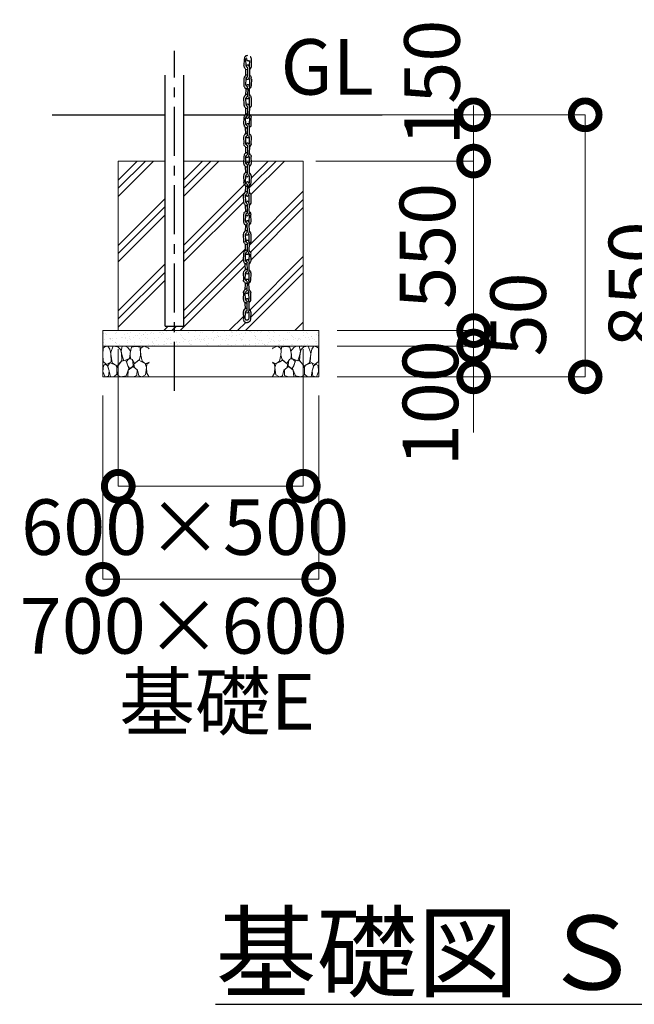
# Model space of a CAD drawing. Extents: x -29 to 68469, y -53473 to 17807.
# Drawn here: x 18772 to 20764, y -31732 to -28538 of the extents above; entities that cross this region are included whole.
import ezdxf

# ---------------------------------------------------------------- set-up
doc = ezdxf.new("R2010")
doc.units = 0
doc.header["$MEASUREMENT"] = 0
doc.header["$PDMODE"] = 1
doc.linetypes.add('CENTER', pattern=[50.8, 31.75, -6.35, 6.35, -6.35])
doc.layers.get('0').update_dxf_attribs({"linetype": 'CONTINUOUS'})
doc.layers.get('DefPoints').update_dxf_attribs({"linetype": 'CONTINUOUS'})
for name, color, linetype, lineweight in [('FRAM3', 1, 'CONTINUOUS', 50), ('ハッチング', 8, 'CONTINUOUS', 5), ('寸法線', 3, 'CONTINUOUS', 18), ('細線', 8, 'CONTINUOUS', 18)]:
    doc.layers.add(name, color=color, linetype=linetype, lineweight=lineweight)
for name, color, linetype in [('基準線', 6, 'CENTER'), ('外形線', 7, 'CONTINUOUS'), ('文字', 4, 'CONTINUOUS'), ('文字引出', 4, 'CONTINUOUS')]:
    doc.layers.add(name, color=color, linetype=linetype)
doc.styles.get("Standard").update_dxf_attribs({"font": 'TXT.SHX', "bigfont": 'bigfont.shx'})
doc.dimstyles.new('60ベース', dxfattribs={"dimscale": 60, "dimtxt": 3, "dimasz": 3, "dimexe": 0, "dimexo": 1, "dimgap": 1, "dimtad": 3, "dimdec": 1, "dimdsep": 46, "dimtxsty": 'STANDARD', "dimblk": 'DOTSMALL', "dimcen": 0, "dimclrd": 256, "dimclre": 256, "dimclrt": 7, "dimadec": 3, "dimazin": 2, "dimtfac": 1, "dimtdec": 1, "dimtix": 1, "dimtmove": 2, "dimatfit": 2, "dimldrblk": 'OPEN', "dimfxl": 1, "dimtolj": 1, "dimlwd": -1, "dimlwe": -1, "dimarcsym": 0})

# ---------------------------------------------------------------- blocks, each defined once
blk = doc.blocks.new('砕石')
at = {"layer": '細線'}
for points in [[(0.319, 1.999), (0.138, 1.947), (0.021, 1.865), (0.009, 1.45), (0.015, 1.007), (0.249, 0.793), (0.546, 0.986), (0.519, 1.486), (0.446, 1.789), (0.319, 1.999)], [(1.138, 1.765), (0.968, 1.947), (0.68, 1.993), (0.525, 1.608), (0.519, 1.468), (0.604, 0.904), (0.938, 0.698), (1.241, 1.056), (1.211, 1.547), (1.138, 1.765)], [(1.623, 1.911), (1.443, 1.987), (1.259, 1.984), (1.186, 1.668), (1.253, 1.359), (1.362, 1.043), (1.733, 1.189), (1.797, 1.673), (1.623, 1.911)], [(2.137, 1.976), (1.869, 1.923), (1.781, 1.527), (1.775, 1.48), (1.805, 1.177), (1.897, 1.128), (2.06, 0.874), (2.37, 1.128), (2.452, 1.411), (2.417, 1.923), (2.137, 1.976)], [(2.947, 1.894), (2.667, 1.993), (2.475, 1.853), (2.44, 1.69), (2.461, 1.401), (2.546, 1.013), (2.777, 0.843), (3, 0.946)], [(3, 1.829), (2.947, 1.894)], [(0.313, 0.724), (0.179, 0.817), (0.045, 0.747), (0.003, 0.34), (0.142, 0.006), (0.379, 0.055), (0.416, 0.388), (0.313, 0.724)], [(0.695, 0.831), (0.453, 0.916), (0.331, 0.722), (0.416, 0.37), (0.5, 0.006), (0.719, 0.012), (0.913, 0.182), (0.919, 0.661), (0.846, 0.752), (0.695, 0.831)], [(1.484, 1.08), (1.204, 1.012), (1.016, 0.758), (0.919, 0.534), (0.925, 0.14), (1.162, 0.006), (1.508, 0.067), (1.69, 0.54), (1.484, 1.08)], [(1.957, 0.995), (1.872, 1.147), (1.696, 1.165), (1.532, 0.995), (1.623, 0.722), (1.751, 0.522), (1.975, 0.716), (1.957, 0.995)], [(1.994, 0.643), (1.872, 0.607), (1.654, 0.431), (1.617, 0.031), (1.969, 0), (2.212, 0.079), (2.224, 0.467), (1.994, 0.643)], [(2.522, 0.977), (2.346, 1.092), (2.018, 0.825), (2.054, 0.607), (2.255, 0.443), (2.346, 0.067), (2.54, 0.006), (2.777, 0.122), (2.843, 0.601), (2.752, 0.868), (2.522, 0.977)], [(3, 0.942), (2.862, 0.825), (2.843, 0.613), (2.862, 0.243), (2.995, 0.018), (3, 0.018)]]:
    blk.add_lwpolyline(points, dxfattribs=at)
blk = doc.blocks.new('_DotSmall')
at = {"layer": 'FRAM3', "color": 0, "const_width": 0.5}
blk.add_lwpolyline([(-0.0625, 0, 1), (0.0625, 0, 1)], format="xyb", close=True, dxfattribs=at)
blk = doc.blocks.new('*D48')
at = {"layer": 'DefPoints', "color": 0}
for p in [(19671.8, -28996.5), (19741.2, -29546.5), (20243.5, -29546.5)]:
    blk.add_point(p, dxfattribs=at)
at = {"layer": '寸法線'}
for p, q in [((20243.5, -28996.5), (20243.5, -28816.5)), ((19731.8, -28996.5), (20243.5, -28996.5)), ((20243.5, -28996.5), (20243.5, -29546.5)), ((19801.2, -29546.5), (20243.5, -29546.5)), ((20243.5, -29546.5), (20243.5, -29726.5))]:
    blk.add_line(p, q, dxfattribs=at)
at = {"layer": '寸法線', "xscale": 180, "yscale": 180, "zscale": 180}
for p, rotation in [((20243.5, -28996.5), 270), ((20243.5, -29546.5), 90)]:
    blk.add_blockref('_DotSmall', p, dxfattribs=dict(at, rotation=rotation))
at = {"layer": '寸法線', "color": 7, "insert": (20093.5, -29271.5), "char_height": 180, "attachment_point": 5, "rotation": 90}
blk.add_mtext('\\A1;550', dxfattribs=at)
blk = doc.blocks.new('_OPEN')
at = {"color": 0, "linetype": 'ByBlock'}
for p, q in [((-1, 0.167), (0, 0)), ((0, 0), (-1, -0.167)), ((0, 0), (-1, 0))]:
    blk.add_line(p, q, dxfattribs=at)
blk = doc.blocks.new('*D49')
at = {"layer": 'DefPoints', "color": 0}
for p in [(19741.2, -29546.5), (19741.2, -29596.5), (20243.5, -29596.5)]:
    blk.add_point(p, dxfattribs=at)
at = {"layer": '寸法線'}
for p, q in [((20243.5, -29546.5), (20243.5, -29366.5)), ((19801.2, -29546.5), (20243.5, -29546.5)), ((20243.5, -29546.5), (20243.5, -29596.5)), ((19801.2, -29596.5), (20243.5, -29596.5)), ((20243.5, -29596.5), (20243.5, -29776.5))]:
    blk.add_line(p, q, dxfattribs=at)
at = {"layer": '寸法線', "xscale": 180, "yscale": 180, "zscale": 180}
for p, rotation in [((20243.5, -29546.5), 270), ((20243.5, -29596.5), 90)]:
    blk.add_blockref('_DotSmall', p, dxfattribs=dict(at, rotation=rotation))
at = {"layer": '寸法線', "color": 7, "insert": (20387.8, -29494), "char_height": 180, "attachment_point": 5, "rotation": 90}
blk.add_mtext('\\A1;50', dxfattribs=at)
blk = doc.blocks.new('*D50')
at = {"layer": 'DefPoints', "color": 0}
for p in [(19741.2, -29596.5), (19741.2, -29696.5), (20243.5, -29696.5)]:
    blk.add_point(p, dxfattribs=at)
at = {"layer": '寸法線'}
for p, q in [((20243.5, -29596.5), (20243.5, -29416.5)), ((19801.2, -29596.5), (20243.5, -29596.5)), ((20243.5, -29596.5), (20243.5, -29696.5)), ((19801.2, -29696.5), (20243.5, -29696.5)), ((20243.5, -29696.5), (20243.5, -29876.5))]:
    blk.add_line(p, q, dxfattribs=at)
at = {"layer": '寸法線', "xscale": 180, "yscale": 180, "zscale": 180}
for p, rotation in [((20243.5, -29596.5), 270), ((20243.5, -29696.5), 90)]:
    blk.add_blockref('_DotSmall', p, dxfattribs=dict(at, rotation=rotation))
at = {"layer": '寸法線', "color": 7, "insert": (20103.4, -29782), "char_height": 180, "attachment_point": 5, "rotation": 90}
blk.add_mtext('\\A1;100', dxfattribs=at)
blk = doc.blocks.new('*D51')
at = {"layer": 'DefPoints', "color": 0}
for p in [(19795.6, -28846.5), (19671.8, -28996.5), (20243.5, -28996.5)]:
    blk.add_point(p, dxfattribs=at)
at = {"layer": '寸法線'}
for p, q in [((19855.6, -28846.5), (20243.5, -28846.5)), ((20243.5, -28846.5), (20243.5, -28996.5)), ((19731.8, -28996.5), (20243.5, -28996.5))]:
    blk.add_line(p, q, dxfattribs=at)
at = {"layer": '寸法線', "xscale": 180, "yscale": 180, "zscale": 180}
for p, rotation in [((20243.5, -28846.5), 90), ((20243.5, -28996.5), 270)]:
    blk.add_blockref('_DotSmall', p, dxfattribs=dict(at, rotation=rotation))
at = {"layer": '寸法線', "color": 7, "insert": (20108.4, -28742.3), "char_height": 180, "attachment_point": 5, "rotation": 90}
blk.add_mtext('\\A1;150', dxfattribs=at)
blk = doc.blocks.new('*D52')
at = {"layer": 'DefPoints', "color": 0}
for p in [(19795.6, -28846.5), (19741.2, -29696.5), (20605.1, -29696.5)]:
    blk.add_point(p, dxfattribs=at)
at = {"layer": '寸法線'}
for p, q in [((19855.6, -28846.5), (20605.1, -28846.5)), ((20605.1, -28846.5), (20605.1, -29696.5)), ((19801.2, -29696.5), (20605.1, -29696.5))]:
    blk.add_line(p, q, dxfattribs=at)
at = {"layer": '寸法線', "xscale": 180, "yscale": 180, "zscale": 180}
for p, rotation in [((20605.1, -28846.5), 90), ((20605.1, -29696.5), 270)]:
    blk.add_blockref('_DotSmall', p, dxfattribs=dict(at, rotation=rotation))
at = {"layer": '寸法線', "color": 7, "insert": (20771.3, -29396.5), "char_height": 180, "attachment_point": 5, "rotation": 90}
blk.add_mtext('\\A1;850', dxfattribs=at)
blk = doc.blocks.new('*D55')
at = {"layer": 'DefPoints', "color": 0, "ltscale": 5}
for p in [(19091.2, -29546.5), (19691.2, -29546.5), (19691.2, -30051.3)]:
    blk.add_point(p, dxfattribs=at)
at = {"layer": '寸法線', "ltscale": 5}
for p, q in [((19091.2, -29606.5), (19091.2, -30051.3)), ((19691.2, -29606.5), (19691.2, -30051.3)), ((19091.2, -30051.3), (19691.2, -30051.3))]:
    blk.add_line(p, q, dxfattribs=at)
at = {"layer": '寸法線', "ltscale": 5, "xscale": 180, "yscale": 180, "zscale": 180, "rotation": 180}
blk.add_blockref('_DotSmall', (19091.2, -30051.3), dxfattribs=at)
at = {"layer": '寸法線', "ltscale": 5, "xscale": 180, "yscale": 180, "zscale": 180}
blk.add_blockref('_DotSmall', (19691.2, -30051.3), dxfattribs=at)
at = {"layer": '寸法線', "color": 7, "ltscale": 5, "insert": (19308.1, -30183.8), "char_height": 180, "attachment_point": 5}
blk.add_mtext('\\A1;600×500', dxfattribs=at)
blk = doc.blocks.new('*D56')
at = {"layer": 'DefPoints', "color": 0, "ltscale": 5}
for p in [(19041.2, -29696.5), (19741.2, -29696.5), (19041.2, -30353.1)]:
    blk.add_point(p, dxfattribs=at)
at = {"layer": '寸法線', "ltscale": 5}
for p, q in [((19041.2, -29756.5), (19041.2, -30353.1)), ((19741.2, -29756.5), (19741.2, -30353.1)), ((19741.2, -30353.1), (19041.2, -30353.1))]:
    blk.add_line(p, q, dxfattribs=at)
at = {"layer": '寸法線', "ltscale": 5, "xscale": 180, "yscale": 180, "zscale": 180, "rotation": 180}
blk.add_blockref('_DotSmall', (19041.2, -30353.1), dxfattribs=at)
at = {"layer": '寸法線', "ltscale": 5, "xscale": 180, "yscale": 180, "zscale": 180}
blk.add_blockref('_DotSmall', (19741.2, -30353.1), dxfattribs=at)
at = {"layer": '寸法線', "color": 7, "ltscale": 5, "insert": (19303.3, -30504.2), "char_height": 180, "attachment_point": 5}
blk.add_mtext('\\A1;700×600', dxfattribs=at)

msp = doc.modelspace()

# ---------------------------------------------------------------- hatches: boundary and pattern name
at = {"layer": 'ハッチング', "lineweight": 5}
h = msp.add_hatch(dxfattribs=at)
h.set_pattern_fill('PLAST', color=256, scale=600, angle=45)
h.set_pattern_definition([(45, (-34694.6, -18620.69), (-106.066, 106.066), []), (45, (-34707.86, -18607.43), (-106.066, 106.066), []), (45, (-34721.11, -18594.17), (-106.066, 106.066), [])])
h.paths.add_polyline_path([(19498.182, -29291.286), (19503.217, -29287.424), (19502.753, -29265.995), (19499.125, -29261.264), (19497.837, -29259.592), (19498.032, -29258.109), (19496.953, -29254.949), (19496.527, -29235.3), (19497.503, -29227.899), (19500.86, -29225.324), (19502.526, -29224.036), (19503.596, -29204.584), (19501.009, -29201.226), (19501.021, -29201.233), (19497.159, -29196.198), (19497.745, -29191.756), (19497.32, -29172.107), (19498.296, -29164.705), (19503.331, -29160.844), (19502.866, -29139.413), (19500.526, -29136.362), (19499.251, -29134.685), (19496.675, -29131.34), (19497.067, -29128.369), (19496.584, -29106.104), (19498.71, -29104.473), (19499.296, -29100.031), (19502.652, -29097.457), (19503.797, -29076.387), (19502.617, -29074.848), (19500.395, -29074.555), (19497.663, -29066.664), (19497.468, -29068.141), (19498.755, -29069.819), (19499.847, -29072.974), (19501.135, -29074.653), (19504.1, -29075.044), (19506.675, -29078.401), (19509.84, -29078.818), (19510.019, -29075.825), (19506.163, -29070.796), (19506.169, -29070.797), (19506.364, -29069.314), (19505.077, -29067.636), (19503.789, -29065.964), (19503.985, -29064.481), (19505.042, -29045.028), (19505.238, -29043.545), (19505.628, -29040.586), (19507.111, -29040.781), (19508.789, -29039.494), (19509.571, -29033.569), (19509.178, -29015.433), (19503.031, -29014.622), (19503.226, -29013.139), (19501.939, -29011.461), (19499.716, -29011.168), (19497.084, -29003.564), (19497.092, -29003.41), (19496.985, -29003.271), (19497.18, -29001.794), (19497.469, -28996.479), (19303.761, -28996.479), (19303.761, -29532.279), (19243.461, -29532.279), (19243.461, -28996.479), (19091.161, -28996.479), (19091.161, -29546.479), (19691.161, -29546.479), (19691.161, -28996.479), (19522.631, -28996.479), (19522.754, -29002.15), (19521.776, -29009.564), (19518.421, -29012.126), (19516.742, -29013.414), (19517.207, -29034.851), (19518.26, -29036.224), (19522.123, -29041.24), (19521.732, -29044.212), (19523.019, -29045.89), (19521.961, -29065.344), (19520.984, -29072.757), (19517.628, -29075.32), (19515.95, -29076.607), (19516.414, -29098.025), (19518.743, -29101.088), (19521.317, -29104.444), (19522.605, -29106.123), (19522.214, -29109.082), (19522.715, -29132.196), (19520.18, -29135.943), (19519.985, -29137.42), (19516.628, -29139.994), (19515.571, -29159.447), (19516.858, -29161.126), (19518.146, -29162.798), (19521.112, -29163.189), (19520.525, -29167.637), (19521.801, -29169.308), (19521.41, -29172.274), (19521.835, -29191.923), (19520.859, -29199.324), (19517.502, -29201.899), (19515.836, -29203.187), (19516.25, -29222.842), (19521.401, -29229.53), (19521.009, -29232.501), (19522.296, -29234.18), (19522.1, -29235.663), (19522.569, -29257.925), (19520.457, -29259.558), (19519.871, -29264), (19516.626, -29266.489), (19515.458, -29286.008), (19518.02, -29289.377), (19521.882, -29294.412), (19521.296, -29298.854), (19521.806, -29322.431), (19519.457, -29324.233), (19518.871, -29328.675), (19515.906, -29328.284), (19516.135, -29349.415), (19514.572, -29361.265), (19515.075, -29384.483), (19514.608, -29383.874), (19514.412, -29385.356), (19515.113, -29391.477), (19515.699, -29387.035), (19514.412, -29385.356), (19513.32, -29382.195), (19512.032, -29380.523), (19507.584, -29379.936), (19505.907, -29381.217), (19505.515, -29384.183), (19506.803, -29385.861), (19508.285, -29386.057), (19507.895, -29389.016), (19509.182, -29390.695), (19508.987, -29392.177), (19507.842, -29413.247), (19509.665, -29415.625), (19507.148, -29417.556), (19506.953, -29419.032), (19503.596, -29421.607), (19504.884, -29423.285), (19506.172, -29424.957), (19510.62, -29425.544), (19510.815, -29424.067), (19512.493, -29422.78), (19514.159, -29421.491), (19515.332, -29412.601), (19520.481, -29419.314), (19521.769, -29420.986), (19521.377, -29423.952), (19521.65, -29449.045), (19519.344, -29450.807), (19519.148, -29452.29), (19515.792, -29454.864), (19516.255, -29476.282), (19518.585, -29479.345), (19521.159, -29482.701), (19520.573, -29487.144), (19522.056, -29487.339), (19520.998, -29506.793), (19520.022, -29514.194), (19516.666, -29516.769), (19511.637, -29520.625), (19504.23, -29519.648), (19501.459, -29517.78), (19498.701, -29515.908), (19498.897, -29514.425), (19496.322, -29511.068), (19496.908, -29506.626), (19496.483, -29486.977), (19497.459, -29479.575), (19502.284, -29475.875), (19502.069, -29456.072), (19499.493, -29452.714), (19496.919, -29449.358), (19497.309, -29446.398), (19496.034, -29444.722), (19496.23, -29443.239), (19497.287, -29423.785), (19495.804, -29423.59), (19496.391, -29419.142), (19499.746, -29416.579), (19499.943, -29415.085), (19501.608, -29413.808), (19502.766, -29392.741), (19497.723, -29386.166), (19496.435, -29384.494), (19497.022, -29380.046), (19496.512, -29356.469), (19498.861, -29354.667), (19499.056, -29353.19), (19502.412, -29350.616), (19501.949, -29329.198), (19499.619, -29326.135), (19497.045, -29322.779), (19497.631, -29318.337), (19496.148, -29318.141), (19497.4, -29297.211)])
h = msp.add_hatch(dxfattribs=at)
h.set_pattern_fill('AR-SAND', color=256, scale=15)
h.set_pattern_definition([(37.5, (-34694.598, -18320.69), (-0.9449, 28.902357), [0, -22.8, 0, -25.5, 0, -24.375]), (7.5, (-34694.6, -18320.69), (26.54665, 42.33219), [0, -12.3, 0, -20.55, 0, -7.875]), (327.5, (-34713.048, -18320.69), (46.712128, 0.084886), [0, -7.5, 0, -27, 0, -35.25]), (317.5, (-34713.05, -18320.69), (45.0919, 13.165133), [0, -3.75, 0, -17.7, 0, -20.25])])
h.paths.add_polyline_path([(19741.161, -29546.479), (19041.161, -29546.479), (19041.161, -29596.479), (19741.161, -29596.479)])

# ---------------------------------------------------------------- linework, layer by layer
at = {"layer": '基準線', "ltscale": 5}
msp.add_line((19273.611, -29741.759), (19273.611, -28638.808), dxfattribs=at)
at = {"layer": '外形線', "ltscale": 5}
for p, q in [((19243.461, -29532.279), (19243.461, -28717.951)), ((19303.761, -29532.279), (19303.761, -28717.951)), ((18876.507, -28846.479), (19243.461, -28846.479)), ((19303.761, -28846.479), (19947.309, -28846.479)), ((19243.461, -29532.279), (19303.761, -29532.279))]:
    msp.add_line(p, q, dxfattribs=at)
at = {"layer": '外形線'}
for points in [[(19499.086, -28667.473), (19498.017, -28686.924)], [(19509.925, -28653.829), (19509.925, -28653.829), (19508.246, -28655.116), (19505.281, -28654.725), (19503.603, -28656.012), (19503.407, -28657.495), (19501.729, -28658.776), (19500.063, -28660.065), (19499.086, -28667.473)], [(19505.201, -28666.771), (19505.396, -28665.288), (19507.074, -28664.007), (19507.269, -28662.524), (19508.948, -28661.237)], [(19505.626, -28686.419), (19505.201, -28666.771)], [(19508.166, -28667.162), (19507.971, -28668.644), (19509.453, -28668.84), (19509.258, -28670.323), (19510.741, -28670.518), (19512.211, -28670.712)], [(19512.211, -28670.712), (19513.694, -28670.908)], [(19513.694, -28670.908), (19515.177, -28671.104), (19516.659, -28671.299), (19516.855, -28669.816)], [(19516.855, -28669.816), (19515.993, -28687.787)], [(19523.177, -28667.633), (19523.568, -28664.674), (19522.28, -28662.995), (19521.188, -28659.84), (19519.901, -28658.162), (19518.418, -28657.966)], [(19523.591, -28687.28), (19523.177, -28667.633)], [(19498.017, -28686.924), (19497.821, -28688.407), (19499.109, -28690.079), (19498.914, -28691.562), (19500.201, -28693.24), (19501.488, -28694.919), (19502.776, -28696.591), (19504.063, -28698.269), (19509.982, -28699.05)], [(19504.063, -28698.269), (19503.868, -28699.752)], [(19503.868, -28699.752), (19504.293, -28719.401)], [(19509.281, -28692.93), (19509.281, -28692.93), (19508.006, -28691.253), (19506.523, -28691.057), (19506.718, -28689.581), (19505.431, -28687.902), (19505.626, -28686.419)], [(19517.591, -28698.545), (19517.982, -28695.586), (19516.89, -28692.425), (19517.085, -28690.948), (19515.798, -28689.27), (19515.993, -28687.787), (19514.511, -28687.591), (19513.223, -28685.913), (19508.787, -28685.328), (19508.592, -28686.811), (19507.109, -28686.615), (19506.718, -28689.581)], [(19509.476, -28691.447), (19509.281, -28692.93), (19510.568, -28694.608), (19510.178, -28697.567)], [(19510.178, -28697.567), (19510.603, -28717.216)], [(19515.993, -28687.787), (19515.798, -28689.27)], [(19517.591, -28698.545), (19517.591, -28698.545), (19519.269, -28697.264), (19520.935, -28695.975), (19521.326, -28693.01), (19523.004, -28691.729), (19523.591, -28687.28)], [(19518.005, -28718.193), (19517.591, -28698.545)], [(19510.603, -28717.216), (19509.12, -28717.021), (19507.442, -28718.308), (19505.959, -28718.112), (19504.293, -28719.401), (19502.615, -28720.682), (19500.937, -28721.969), (19500.742, -28723.452), (19499.063, -28724.739), (19498.477, -28729.182)], [(19498.477, -28729.182), (19498.707, -28750.313)], [(19504.822, -28749.611), (19505.879, -28730.158)], [(19505.879, -28730.158), (19506.465, -28725.716), (19508.143, -28724.428), (19509.626, -28724.624)], [(19506.269, -28727.198), (19506.075, -28728.675), (19507.362, -28730.353), (19511.81, -28730.94), (19513.293, -28731.136), (19513.488, -28729.653), (19515.166, -28728.372), (19515.557, -28725.406), (19517.223, -28724.118), (19518.005, -28718.193)], [(19510.603, -28717.216), (19509.626, -28724.624)], [(19515.166, -28728.372), (19516.637, -28728.566), (19516.442, -28730.043)], [(19516.442, -28730.043), (19516.867, -28749.691)], [(19523.856, -28731.02), (19522.568, -28729.348), (19522.763, -28727.865), (19521.672, -28724.704), (19521.867, -28723.221), (19520.579, -28721.549), (19519.292, -28719.871), (19517.809, -28719.675)], [(19522.798, -28750.474), (19523.856, -28731.02)], [(19498.707, -28750.313), (19498.317, -28753.273), (19499.604, -28754.951), (19500.879, -28756.628), (19500.684, -28758.104), (19503.454, -28759.978), (19504.741, -28761.657), (19510.672, -28762.439)], [(19504.546, -28763.139), (19503.489, -28782.593)], [(19504.937, -28760.174), (19504.546, -28763.139)], [(19509.971, -28756.318), (19508.684, -28754.64), (19507.201, -28754.445), (19505.914, -28752.766), (19506.109, -28751.289), (19504.822, -28749.611)], [(19516.983, -28760.254), (19517.568, -28755.812), (19516.281, -28754.134), (19516.476, -28752.657), (19515.189, -28750.979), (19513.902, -28749.3), (19510.948, -28748.911), (19509.466, -28748.715), (19507.787, -28750.002), (19506.109, -28751.289), (19505.914, -28752.766)], [(19508.684, -28754.64), (19510.167, -28754.836), (19509.581, -28759.278), (19510.868, -28760.956)], [(19510.868, -28760.956), (19509.799, -28780.408)], [(19516.867, -28749.691), (19516.476, -28752.657)], [(19516.787, -28761.737), (19516.983, -28760.254), (19518.465, -28760.45), (19520.338, -28757.686), (19522.017, -28756.399), (19522.798, -28750.474)], [(19517.212, -28781.386), (19516.983, -28760.254)], [(19509.799, -28780.408), (19506.845, -28780.018), (19505.167, -28781.306), (19503.489, -28782.593), (19501.811, -28783.874), (19501.615, -28785.357), (19499.937, -28786.644), (19499.742, -28788.127), (19497.868, -28790.89), (19497.673, -28792.373)], [(19497.673, -28792.373), (19498.098, -28812.022)], [(19505.087, -28793.351), (19505.478, -28790.386), (19507.155, -28789.104), (19507.351, -28787.622), (19508.822, -28787.816)], [(19505.5, -28812.998), (19505.087, -28793.351)], [(19505.478, -28790.386), (19506.765, -28792.064), (19506.569, -28793.547), (19508.04, -28793.741), (19512.488, -28794.327), (19512.684, -28792.845), (19514.167, -28793.04), (19514.362, -28791.557), (19516.04, -28790.276), (19517.212, -28781.386)], [(19509.799, -28780.408), (19508.822, -28787.816)], [(19516.04, -28790.276), (19515.649, -28793.236)], [(19515.649, -28793.236), (19516.075, -28812.885)], [(19523.051, -28794.212), (19523.247, -28792.729), (19521.959, -28791.057), (19522.35, -28788.091), (19521.075, -28786.415), (19519.787, -28784.742), (19518.5, -28783.064), (19517.017, -28782.869)], [(19523.477, -28813.861), (19523.051, -28794.212)], [(19498.098, -28812.022), (19497.903, -28813.505), (19498.995, -28816.66), (19498.8, -28818.143), (19500.087, -28819.821), (19501.375, -28821.493), (19502.662, -28823.172), (19504.133, -28823.366), (19505.42, -28825.044), (19509.868, -28825.631)], [(19504.133, -28823.366), (19503.741, -28826.331)], [(19503.741, -28826.331), (19504.167, -28845.98)], [(19517.661, -28823.641), (19517.661, -28823.641), (19516.581, -28820.488), (19516.972, -28817.522), (19515.684, -28815.85), (19515.879, -28814.367), (19514.397, -28814.172), (19513.109, -28812.493), (19508.661, -28811.907), (19508.466, -28813.39), (19506.983, -28813.194), (19506.787, -28814.677), (19505.11, -28815.958)], [(19509.362, -28818.027), (19507.88, -28817.832), (19506.592, -28816.153), (19505.304, -28814.481), (19505.5, -28812.998)], [(19509.362, -28818.027), (19509.167, -28819.51), (19510.454, -28821.188), (19510.064, -28824.148)], [(19510.064, -28824.148), (19510.489, -28843.797)], [(19516.075, -28812.885), (19515.684, -28815.85)], [(19516.604, -28843.095), (19517.661, -28823.641)], [(19517.661, -28823.641), (19517.661, -28823.641), (19519.338, -28822.36), (19521.017, -28821.073), (19521.212, -28819.59), (19522.891, -28818.303), (19523.477, -28813.861)], [(19498.363, -28855.762), (19497.294, -28875.214)], [(19510.489, -28843.797), (19507.524, -28843.406), (19505.845, -28844.693), (19504.167, -28845.98), (19502.489, -28847.261), (19500.811, -28848.548), (19499.145, -28849.837), (19498.363, -28855.762)], [(19504.282, -28856.543), (19504.478, -28855.06), (19506.156, -28853.773), (19506.351, -28852.296), (19508.029, -28851.009), (19509.512, -28851.205)], [(19504.708, -28876.192), (19504.282, -28856.543)], [(19506.156, -28853.773), (19505.961, -28855.256), (19507.443, -28855.451), (19507.248, -28856.934), (19510.213, -28857.325), (19511.696, -28857.521), (19513.362, -28856.232), (19515.041, -28854.945), (19515.627, -28850.502), (19517.305, -28849.215), (19517.695, -28846.256), (19516.408, -28844.577), (19516.604, -28843.095)], [(19510.489, -28843.797), (19509.512, -28851.205), (19508.029, -28851.009)], [(19515.235, -28853.468), (19515.041, -28854.945), (19516.328, -28856.623)], [(19516.328, -28856.623), (19515.27, -28876.076)], [(19522.259, -28857.405), (19522.845, -28852.963), (19521.558, -28851.285), (19520.27, -28849.606), (19520.465, -28848.13), (19519.178, -28846.451), (19517.695, -28846.256)], [(19522.672, -28877.053), (19522.259, -28857.405)], [(19497.294, -28875.214), (19498.581, -28876.892), (19498.386, -28878.369), (19499.478, -28881.53), (19499.282, -28883.013), (19500.57, -28884.685), (19501.857, -28886.363), (19504.823, -28886.754), (19506.11, -28888.433), (19510.546, -28889.018)], [(19503.34, -28886.559), (19503.145, -28888.042)], [(19503.145, -28888.042), (19503.375, -28909.167)], [(19508.57, -28881.221), (19507.087, -28881.025), (19507.283, -28879.542), (19505.8, -28879.347), (19504.512, -28877.674), (19504.708, -28876.192)], [(19516.869, -28886.835), (19517.259, -28883.875), (19515.972, -28882.197), (19516.362, -28879.237), (19515.075, -28877.559), (19513.788, -28875.881), (19509.352, -28875.296), (19507.673, -28876.583), (19505.995, -28877.87), (19505.8, -28879.347)], [(19508.57, -28881.221), (19508.57, -28881.221), (19509.845, -28882.897), (19509.259, -28887.34)], [(19509.259, -28887.34), (19509.685, -28906.988)], [(19515.27, -28876.076), (19514.879, -28879.042)], [(19516.869, -28886.835), (19516.869, -28886.835), (19518.546, -28885.554), (19520.224, -28884.266), (19521.891, -28882.978), (19522.672, -28877.053)], [(19517.294, -28906.484), (19516.869, -28886.835)], [(19509.685, -28906.988), (19506.719, -28906.597), (19505.053, -28907.886), (19503.375, -28909.167), (19501.893, -28908.972), (19500.019, -28911.742), (19499.823, -28913.224), (19498.145, -28914.512), (19497.559, -28918.954)], [(19497.559, -28918.954), (19497.984, -28938.603)], [(19504.961, -28919.93), (19505.546, -28915.488), (19507.029, -28915.683), (19507.225, -28914.201), (19508.708, -28914.396)], [(19505.386, -28939.579), (19504.961, -28919.93)], [(19505.352, -28916.965), (19505.156, -28918.447), (19506.639, -28918.643), (19507.926, -28920.321), (19512.374, -28920.908), (19512.57, -28919.425), (19514.053, -28919.621), (19514.443, -28916.661), (19516.121, -28915.374), (19517.294, -28906.484)], [(19509.685, -28906.988), (19508.708, -28914.396)], [(19514.443, -28916.661), (19515.731, -28918.334), (19515.535, -28919.816)], [(19515.535, -28919.816), (19515.949, -28939.464)], [(19523.133, -28919.31), (19523.133, -28919.31), (19522.04, -28916.155), (19522.236, -28914.672), (19520.949, -28912.994), (19519.662, -28911.315), (19518.374, -28909.643), (19516.903, -28909.449)], [(19521.88, -28940.246), (19523.133, -28919.31)], [(19497.984, -28938.603), (19497.594, -28941.562), (19498.686, -28944.723), (19499.974, -28946.395), (19501.249, -28948.072), (19502.536, -28949.751), (19504.019, -28949.946), (19505.306, -28951.624), (19509.754, -28952.211)], [(19504.019, -28949.946), (19503.823, -28951.429)], [(19503.823, -28951.429), (19504.248, -28971.078)], [(19509.248, -28944.608), (19507.766, -28944.412), (19506.478, -28942.734), (19504.996, -28942.538), (19505.386, -28939.579)], [(19517.547, -28950.222), (19516.26, -28948.544), (19516.65, -28945.584), (19515.363, -28943.906), (19515.558, -28942.423), (19514.27, -28940.751), (19514.466, -28939.268), (19511.513, -28938.878), (19508.547, -28938.487), (19506.869, -28939.774), (19506.674, -28941.251), (19505.191, -28941.056)], [(19509.248, -28944.608), (19509.053, -28946.091), (19510.341, -28947.763), (19509.95, -28950.728)], [(19509.95, -28950.728), (19510.363, -28970.376)], [(19515.949, -28939.464), (19515.753, -28940.946)], [(19516.49, -28969.675), (19517.547, -28950.222)], [(19517.547, -28950.222), (19519.225, -28948.935), (19519.42, -28947.458), (19521.098, -28946.171), (19521.294, -28944.688), (19523.167, -28941.924), (19523.363, -28940.441), (19521.88, -28940.246)], [(19498.237, -28982.341), (19497.18, -29001.794)], [(19508.892, -28970.182), (19507.41, -28969.986), (19505.731, -28971.273), (19502.766, -28970.882), (19502.571, -28972.359), (19500.893, -28973.646), (19499.019, -28976.416), (19498.237, -28982.341)], [(19504.364, -28981.641), (19504.559, -28980.158), (19506.238, -28978.871), (19507.915, -28977.589)], [(19504.594, -29002.772), (19504.364, -28981.641)], [(19504.559, -28980.158), (19505.847, -28981.836), (19507.134, -28983.514), (19508.604, -28983.708), (19511.57, -28984.1), (19513.248, -28982.812), (19513.444, -28981.33), (19515.122, -28980.042), (19516.49, -28969.675)], [(19516.742, -29013.414), (19517.133, -29010.454), (19515.858, -29008.777), (19516.053, -29007.295), (19514.766, -29005.616), (19514.961, -29004.14), (19513.674, -29002.461), (19512.191, -29002.266), (19510.904, -29000.587), (19509.225, -29001.875), (19507.743, -29001.679), (19506.064, -29002.966), (19505.87, -29004.443)], [(19510.363, -28970.376), (19509.581, -28976.301), (19508.111, -28976.107), (19507.915, -28977.589)], [(19515.122, -28980.042), (19514.731, -28983.008), (19516.214, -28983.204)], [(19516.214, -28983.204), (19515.156, -29002.657)], [(19522.328, -28982.501), (19522.719, -28979.542), (19521.431, -28977.864), (19520.156, -28976.187), (19518.869, -28974.509), (19517.581, -28972.836), (19516.294, -28971.158)], [(19522.754, -29002.15), (19522.328, -28982.501)], [(19497.18, -29001.794), (19496.985, -29003.271), (19498.272, -29004.949), (19498.077, -29006.432), (19499.169, -29009.587), (19500.456, -29011.265), (19501.939, -29011.461), (19503.226, -29013.139), (19505.984, -29015.012), (19508.95, -29015.403)], [(19503.226, -29013.139), (19503.031, -29014.622)], [(19503.031, -29014.622), (19503.444, -29034.269)], [(19508.444, -29007.8), (19506.961, -29007.604), (19505.674, -29005.926), (19505.87, -29004.443), (19504.399, -29004.249), (19504.594, -29002.772)], [(19508.444, -29007.8), (19509.927, -29007.995), (19509.145, -29013.92)], [(19509.145, -29013.92), (19509.571, -29033.569)], [(19515.156, -29002.657), (19514.961, -29004.14)], [(19516.742, -29013.414), (19516.742, -29013.414), (19518.421, -29012.126), (19520.098, -29010.845), (19520.294, -29009.363), (19521.972, -29008.075), (19522.754, -29002.15)], [(19517.168, -29033.062), (19516.742, -29013.414)], [(19509.571, -29033.569), (19506.605, -29033.178), (19504.927, -29034.465), (19503.444, -29034.269), (19501.767, -29035.551), (19500.1, -29036.839), (19499.905, -29038.322), (19498.032, -29041.086), (19497.445, -29045.534)], [(19497.445, -29045.534), (19497.858, -29065.182)], [(19509.122, -29071.187), (19506.169, -29070.797), (19506.364, -29069.314), (19505.077, -29067.636), (19503.789, -29065.964), (19503.985, -29064.481)], [(19503.985, -29064.481), (19505.042, -29045.028)], [(19505.238, -29043.545), (19505.042, -29045.028), (19506.525, -29045.223), (19506.329, -29046.706), (19510.778, -29047.293), (19510.973, -29045.81), (19512.444, -29046.004), (19512.639, -29044.521), (19514.122, -29044.717), (19514.318, -29043.234), (19515.995, -29041.953), (19517.168, -29033.062)], [(19505.042, -29045.028), (19505.628, -29040.586), (19507.111, -29040.781), (19508.789, -29039.494)], [(19515.95, -29076.607), (19516.536, -29072.165), (19515.249, -29070.486), (19515.444, -29069.004), (19514.156, -29067.331), (19514.352, -29065.849), (19512.869, -29065.653), (19511.582, -29063.975), (19510.099, -29063.779), (19508.433, -29065.068), (19506.95, -29064.872), (19506.755, -29066.355), (19505.272, -29066.159), (19505.077, -29067.636)], [(19509.571, -29033.569), (19508.594, -29040.977)], [(19514.318, -29043.234), (19515.605, -29044.912), (19515.409, -29046.395)], [(19515.409, -29046.395), (19515.835, -29066.044)], [(19523.019, -29045.89), (19521.732, -29044.212), (19521.926, -29042.735), (19520.639, -29041.057), (19520.835, -29039.574), (19519.548, -29037.896), (19518.26, -29036.224), (19516.972, -29034.545)], [(19521.961, -29065.344), (19523.019, -29045.89)], [(19508.962, -29095.278), (19508.962, -29095.278), (19507.283, -29096.565), (19504.33, -29096.176), (19502.652, -29097.457), (19500.974, -29098.744), (19500.779, -29100.227), (19499.1, -29101.514), (19498.71, -29104.473), (19497.032, -29105.76), (19496.64, -29108.726)], [(19497.858, -29065.182), (19497.468, -29068.141), (19498.755, -29069.819), (19499.847, -29072.974), (19501.135, -29074.653), (19502.617, -29074.848), (19503.905, -29076.527), (19505.387, -29076.722), (19506.675, -29078.401), (19509.628, -29078.79)], [(19503.709, -29078.009), (19502.652, -29097.457)], [(19503.905, -29076.527), (19503.709, -29078.009)], [(19504.433, -29106.737), (19505.916, -29106.932), (19505.72, -29108.415), (19507.203, -29108.611), (19508.49, -29110.289), (19509.973, -29110.485), (19511.651, -29109.197), (19513.33, -29107.91), (19515.008, -29106.623), (19516.376, -29096.256)], [(19505.077, -29067.636), (19506.56, -29067.832)], [(19505.077, -29067.636), (19506.56, -29067.832)], [(19509.122, -29071.187), (19508.732, -29074.146), (19510.019, -29075.825)], [(19510.019, -29075.825), (19508.766, -29096.761)], [(19515.835, -29066.044), (19515.639, -29067.527)], [(19515.95, -29076.607), (19517.628, -29075.32), (19519.306, -29074.039), (19520.984, -29072.751), (19521.961, -29065.344)], [(19516.376, -29096.256), (19515.95, -29076.607)], [(19496.64, -29108.726), (19497.067, -29128.369)], [(19497.067, -29128.369), (19496.871, -29129.852), (19498.158, -29131.53), (19497.963, -29133.013), (19499.251, -29134.685), (19500.526, -29136.362), (19501.813, -29138.04), (19503.1, -29139.718), (19504.583, -29139.914), (19507.353, -29141.788), (19508.836, -29141.983)], [(19504.238, -29108.219), (19504.629, -29105.254), (19506.306, -29103.973), (19507.985, -29102.686)], [(19504.663, -29127.868), (19504.238, -29108.219)], [(19508.33, -29134.38), (19508.33, -29134.38), (19507.043, -29132.702), (19505.56, -29132.506), (19505.756, -29131.023), (19504.468, -29129.345), (19504.663, -29127.868)], [(19516.628, -29139.994), (19516.824, -29138.511), (19515.537, -29136.833), (19515.927, -29133.874), (19514.64, -29132.195), (19514.836, -29130.713), (19513.56, -29129.042), (19512.077, -29128.846), (19512.273, -29127.363), (19509.307, -29126.972), (19507.629, -29128.259), (19505.951, -29129.541), (19505.756, -29131.023)], [(19508.766, -29096.761), (19507.789, -29104.168)], [(19513.33, -29107.91), (19514.813, -29108.106)], [(19514.813, -29108.106), (19513.33, -29107.91)], [(19515.008, -29106.623), (19514.617, -29109.588)], [(19514.617, -29109.588), (19515.03, -29129.236)], [(19522.214, -29109.082), (19522.605, -29106.123), (19521.317, -29104.444), (19520.03, -29102.766), (19518.743, -29101.088), (19517.468, -29099.411), (19516.18, -29097.739)], [(19522.64, -29128.731), (19522.214, -29109.082)], [(19509.652, -29158.667), (19508.169, -29158.471), (19506.491, -29159.758), (19505.008, -29159.563), (19503.331, -29160.844), (19501.652, -29162.131), (19499.974, -29163.418), (19498.296, -29164.705), (19497.32, -29172.107)], [(19503.1, -29139.718), (19502.905, -29141.201)], [(19502.905, -29141.201), (19503.331, -29160.844)], [(19505.124, -29170.126), (19505.124, -29170.126), (19506.411, -29171.804), (19507.699, -29173.476), (19510.652, -29173.866), (19510.847, -29172.389), (19512.33, -29172.585), (19512.525, -29171.102), (19514.008, -29171.297), (19514.399, -29168.332), (19516.272, -29165.568), (19516.858, -29161.126), (19515.571, -29159.447)], [(19508.33, -29134.38), (19508.33, -29134.38), (19509.618, -29136.052), (19509.227, -29139.018)], [(19509.227, -29139.018), (19509.652, -29158.667)], [(19515.03, -29129.236), (19514.836, -29130.713)], [(19515.571, -29159.447), (19516.628, -29139.994)], [(19516.628, -29139.994), (19518.307, -29138.707), (19519.985, -29137.42), (19520.18, -29135.943), (19522.054, -29133.173), (19522.64, -29128.731)], [(19497.32, -29172.107), (19497.745, -29191.756)], [(19497.745, -29191.756), (19497.354, -29194.722), (19498.641, -29196.4), (19498.446, -29197.877), (19499.733, -29199.555), (19501.021, -29201.233), (19503.791, -29203.107), (19506.744, -29203.497), (19509.515, -29205.365)], [(19503.871, -29191.062), (19504.928, -29171.608)], [(19509.008, -29197.767), (19507.526, -29197.572), (19506.238, -29195.893), (19504.963, -29194.217), (19505.159, -29192.734), (19503.871, -29191.062)], [(19504.928, -29171.608), (19505.515, -29167.16), (19506.998, -29167.356), (19507.192, -29165.879), (19508.675, -29166.074)], [(19515.836, -29203.187), (19516.422, -29198.745), (19515.33, -29195.584), (19515.526, -29194.101), (19514.238, -29192.429), (19512.755, -29192.233), (19512.951, -29190.751), (19508.503, -29190.164), (19506.824, -29191.451), (19505.159, -29192.734), (19504.963, -29194.217)], [(19514.204, -29169.815), (19514.204, -29169.815), (19515.491, -29171.493), (19515.295, -29172.976)], [(19515.295, -29172.976), (19514.238, -29192.429)], [(19515.836, -29203.187), (19517.502, -29201.899), (19519.181, -29200.611), (19521.054, -29197.848), (19521.835, -29191.923)], [(19521.41, -29172.274), (19521.801, -29169.308), (19520.525, -29167.637), (19520.916, -29164.672), (19519.629, -29162.994), (19518.146, -29162.798), (19516.858, -29161.126)], [(19521.835, -29191.923), (19521.41, -29172.274)], [(19508.848, -29221.858), (19508.848, -29221.858), (19505.687, -29222.95), (19504.204, -29222.754), (19502.526, -29224.036), (19500.86, -29225.324), (19499.182, -29226.612), (19498.986, -29228.094), (19497.309, -29229.375), (19496.527, -29235.3)], [(19502.308, -29202.912), (19502.308, -29202.912), (19503.596, -29204.584)], [(19503.596, -29204.584), (19502.526, -29224.036)], [(19504.319, -29233.317), (19504.319, -29233.317), (19505.606, -29234.996), (19507.089, -29235.191), (19508.377, -29236.863), (19510.055, -29235.582), (19511.537, -29235.778), (19513.204, -29234.489), (19513.399, -29233.006), (19515.078, -29231.719), (19516.249, -29222.835)], [(19507.721, -29196.089), (19507.526, -29197.572), (19509.008, -29197.767), (19508.422, -29202.21)], [(19508.848, -29221.858), (19507.871, -29229.266)], [(19508.422, -29202.21), (19508.848, -29221.858)], [(19514.238, -29192.429), (19514.043, -29193.906)], [(19516.249, -29222.835), (19515.836, -29203.187)], [(19496.527, -29235.3), (19496.953, -29254.949)], [(19496.953, -29254.949), (19496.953, -29254.949), (19498.032, -29258.109), (19497.837, -29259.592), (19499.125, -29261.264), (19500.412, -29262.942), (19501.699, -29264.621), (19502.986, -29266.299), (19508.905, -29267.08)], [(19504.124, -29234.8), (19504.515, -29231.834), (19506.193, -29230.547), (19507.871, -29229.266)], [(19504.549, -29254.449), (19504.124, -29234.8)], [(19516.71, -29265.092), (19515.227, -29264.896), (19516.009, -29258.971), (19514.722, -29257.293), (19513.434, -29255.621), (19512.146, -29253.942), (19510.664, -29253.747), (19507.71, -29253.357), (19507.515, -29254.84), (19506.032, -29254.644), (19505.837, -29256.121), (19504.159, -29257.408)], [(19508.216, -29260.961), (19506.733, -29260.765), (19506.929, -29259.282), (19505.446, -29259.087), (19504.159, -29257.408), (19504.549, -29254.449)], [(19513.399, -29233.006), (19514.882, -29233.202), (19514.686, -29234.685)], [(19514.686, -29234.685), (19514.916, -29255.816)], [(19514.916, -29255.816), (19514.722, -29257.293)], [(19522.1, -29235.663), (19522.296, -29234.18), (19521.009, -29232.501), (19521.399, -29229.542), (19520.112, -29227.864), (19518.825, -29226.185), (19517.537, -29224.513), (19516.054, -29224.317)], [(19516.514, -29266.575), (19516.514, -29266.575), (19518.193, -29265.287), (19518.388, -29263.805), (19520.261, -29261.041), (19520.457, -29259.558), (19522.123, -29258.269), (19522.514, -29255.31)], [(19522.514, -29255.31), (19522.1, -29235.663)], [(19508.043, -29285.05), (19506.561, -29284.855), (19504.895, -29286.137), (19503.217, -29287.424), (19501.538, -29288.712), (19499.86, -29289.999), (19498.182, -29291.286), (19497.4, -29297.211)], [(19502.986, -29266.299), (19502.791, -29267.776)], [(19502.791, -29267.776), (19503.217, -29287.424)], [(19503.722, -29295.028), (19504.998, -29296.705), (19504.802, -29298.187), (19509.25, -29298.774), (19512.216, -29299.165), (19512.411, -29297.682), (19514.09, -29296.395), (19515.457, -29286.028)], [(19509.526, -29285.246), (19508.745, -29291.171), (19507.066, -29292.458)], [(19508.411, -29259.478), (19508.021, -29262.437), (19509.492, -29262.631), (19509.101, -29265.597)], [(19509.101, -29265.597), (19509.526, -29285.246)], [(19521.296, -29298.854), (19521.687, -29295.889), (19520.595, -29292.734), (19519.307, -29291.055), (19518.02, -29289.377), (19516.745, -29287.7), (19515.262, -29287.505)], [(19515.457, -29286.028), (19516.71, -29265.092)], [(19497.4, -29297.211), (19496.148, -29318.141)], [(19496.148, -29318.141), (19497.631, -29318.337), (19497.24, -29321.302), (19498.528, -29322.974), (19498.332, -29324.457), (19499.619, -29326.135), (19500.895, -29327.812), (19502.182, -29329.491), (19508.113, -29330.273)], [(19503.331, -29297.993), (19503.527, -29296.511), (19505.193, -29295.222), (19505.389, -29293.739), (19507.066, -29292.458)], [(19503.746, -29317.635), (19503.331, -29297.993)], [(19507.412, -29324.146), (19507.607, -29322.67), (19504.642, -29322.278), (19504.837, -29320.796), (19503.55, -29319.117), (19503.746, -29317.635)], [(19515.906, -29328.284), (19516.297, -29325.318), (19515.009, -29323.646), (19515.204, -29322.163), (19513.917, -29320.485), (19514.113, -29319.002), (19512.642, -29318.808), (19512.837, -29317.331), (19508.389, -29316.745), (19506.711, -29318.026), (19505.033, -29319.313), (19504.837, -29320.796)], [(19514.308, -29317.525), (19513.917, -29320.485)], [(19514.285, -29294.912), (19514.09, -29296.395), (19515.377, -29298.074)], [(19515.377, -29298.074), (19514.308, -29317.525)], [(19515.906, -29328.284), (19517.388, -29328.479), (19519.262, -29325.709), (19519.457, -29324.233), (19521.135, -29322.945), (19521.721, -29318.503)], [(19521.721, -29318.503), (19521.296, -29298.854)], [(19508.734, -29348.439), (19505.768, -29348.048), (19504.091, -29349.329), (19502.412, -29350.616), (19500.734, -29351.903), (19499.056, -29353.19), (19498.861, -29354.667), (19497.183, -29355.954), (19496.597, -29360.397)], [(19502.377, -29328.008), (19501.987, -29330.967)], [(19501.987, -29330.967), (19502.412, -29350.616)], [(19504.401, -29358.415), (19504.205, -29359.898), (19505.493, -29361.57), (19509.929, -29362.155), (19511.607, -29360.874), (19513.09, -29361.07), (19513.481, -29358.104), (19515.159, -29356.817), (19516.135, -29349.415)], [(19507.607, -29322.67), (19507.412, -29324.146), (19508.895, -29324.342), (19508.308, -29328.79)], [(19508.734, -29348.439), (19507.757, -29355.841)], [(19508.308, -29328.79), (19508.734, -29348.439)], [(19516.135, -29349.415), (19515.906, -29328.284)], [(19521.974, -29362.241), (19522.17, -29360.759), (19521.09, -29357.599), (19521.285, -29356.122), (19519.998, -29354.444), (19518.711, -29352.766), (19517.423, -29351.088), (19515.941, -29350.892)], [(19497.022, -29380.046), (19496.435, -29384.494), (19497.723, -29386.166), (19499.011, -29387.844), (19500.298, -29389.523), (19501.585, -29391.201), (19503.068, -29391.397), (19504.344, -29393.067), (19508.792, -29393.654)], [(19496.597, -29360.397), (19497.022, -29380.046)], [(19502.953, -29380.828), (19504.01, -29361.374)], [(19508.285, -29386.057), (19506.803, -29385.861), (19505.515, -29384.183), (19504.045, -29383.989), (19504.436, -29381.023), (19502.953, -29380.828)], [(19504.01, -29361.374), (19504.596, -29356.932), (19506.275, -29355.645), (19507.757, -29355.841)], [(19515.113, -29391.477), (19515.699, -29387.035), (19514.412, -29385.356), (19514.608, -29383.874), (19513.32, -29382.195), (19512.032, -29380.523), (19510.55, -29380.327), (19507.584, -29379.936), (19505.907, -29381.217), (19505.711, -29382.7), (19504.045, -29383.989)], [(19513.481, -29358.104), (19514.768, -29359.782), (19514.572, -29361.265)], [(19514.572, -29361.265), (19514.998, -29380.914)], [(19514.998, -29380.914), (19514.608, -29383.874)], [(19515.113, -29391.477), (19516.596, -29391.672), (19516.792, -29390.19), (19518.458, -29388.901), (19520.135, -29387.62), (19520.917, -29381.695)], [(19520.917, -29381.695), (19521.974, -29362.241)], [(19507.93, -29411.625), (19506.447, -29411.429), (19503.286, -29412.521), (19501.608, -29413.808), (19499.942, -29415.097), (19499.746, -29416.579), (19498.069, -29417.86), (19497.873, -29419.343), (19496.195, -29420.63), (19495.804, -29423.59), (19497.287, -29423.785)], [(19502.677, -29394.356), (19501.608, -29413.808)], [(19503.068, -29391.397), (19502.677, -29394.356)], [(19503.596, -29421.607), (19504.884, -29423.285), (19506.172, -29424.957), (19507.654, -29425.153), (19510.62, -29425.544), (19510.815, -29424.067), (19512.297, -29424.263), (19512.493, -29422.78), (19514.159, -29421.491), (19515.527, -29411.124)], [(19507.93, -29411.625), (19507.735, -29413.107), (19509.022, -29414.786), (19508.826, -29416.268), (19507.148, -29417.556), (19506.953, -29419.032)], [(19508.285, -29386.057), (19507.895, -29389.016), (19509.182, -29390.695), (19508.987, -29392.177)], [(19508.987, -29392.177), (19507.93, -29411.625)], [(19515.527, -29411.124), (19515.113, -29391.477)], [(19521.377, -29423.952), (19521.769, -29420.986), (19520.481, -29419.314), (19519.193, -29417.636), (19517.906, -29415.958), (19516.619, -29414.279), (19515.136, -29414.084)], [(19496.23, -29443.239), (19496.034, -29444.722), (19497.309, -29446.398), (19496.919, -29449.358), (19498.206, -29451.036), (19499.493, -29452.714), (19500.781, -29454.393), (19502.263, -29454.588), (19505.034, -29456.456), (19508, -29456.847)], [(19497.287, -29423.785), (19496.23, -29443.239)], [(19503.206, -29424.566), (19503.596, -29421.607), (19505.275, -29420.32), (19505.47, -29418.837), (19506.953, -29419.032)], [(19503.632, -29444.215), (19503.206, -29424.566)], [(19507.494, -29449.244), (19506.011, -29449.048), (19504.723, -29447.376), (19503.436, -29445.698), (19503.632, -29444.215)], [(19515.792, -29454.864), (19515.987, -29453.381), (19514.7, -29451.703), (19515.09, -29448.744), (19513.803, -29447.065), (19513.999, -29445.582), (19512.711, -29443.91), (19511.228, -29443.715), (19506.792, -29443.129), (19505.114, -29444.411), (19504.723, -29447.376)], [(19514.159, -29421.491), (19513.768, -29424.457)], [(19513.768, -29424.457), (19514.194, -29444.106)], [(19514.194, -29444.106), (19513.803, -29447.065)], [(19515.792, -29454.864), (19515.792, -29454.864), (19517.47, -29453.577), (19519.148, -29452.29), (19519.344, -29450.807), (19521.021, -29449.526), (19521.607, -29445.084)], [(19521.607, -29445.084), (19521.377, -29423.952)], [(19508.608, -29475.012), (19505.655, -29474.622), (19503.977, -29475.909), (19502.494, -29475.714), (19500.816, -29477.001), (19499.137, -29478.288), (19497.264, -29481.052), (19496.483, -29486.977)], [(19502.263, -29454.588), (19502.069, -29456.065)], [(19502.069, -29456.065), (19502.298, -29477.197)], [(19504.287, -29484.996), (19504.092, -29486.472), (19505.563, -29486.666), (19505.367, -29488.149), (19509.815, -29488.736), (19511.494, -29487.449), (19513.171, -29486.167), (19513.562, -29483.202), (19515.24, -29481.921), (19516.217, -29474.513)], [(19507.494, -29449.244), (19507.298, -29450.727), (19508.781, -29450.922), (19508.194, -29455.371)], [(19508.608, -29475.012), (19507.631, -29482.42)], [(19508.194, -29455.371), (19508.608, -29475.012)], [(19516.217, -29474.513), (19515.792, -29454.864)], [(19522.056, -29487.339), (19520.573, -29487.144), (19520.964, -29484.178), (19519.676, -29482.506), (19519.872, -29481.023), (19518.585, -29479.345), (19517.309, -29477.668), (19516.022, -29475.99)], [(19496.483, -29486.977), (19496.908, -29506.626)], [(19496.908, -29506.626), (19496.517, -29509.592), (19497.609, -29512.747), (19498.897, -29514.425), (19498.701, -29515.908), (19501.459, -29517.78), (19502.942, -29517.976), (19504.23, -29519.648), (19510.161, -29520.43), (19511.838, -29519.149), (19513.309, -29519.343), (19514.987, -29518.056), (19516.666, -29516.769), (19518.344, -29515.481), (19520.022, -29514.194), (19520.998, -29506.793)], [(19502.827, -29507.407), (19504.092, -29486.472)], [(19514.873, -29507.487), (19514.873, -29507.487), (19513.206, -29508.776), (19512.815, -29511.741), (19511.332, -29511.546), (19511.138, -29513.022), (19505.207, -29512.24), (19505.401, -29510.763), (19503.919, -29510.568), (19504.114, -29509.085), (19502.827, -29507.407)], [(19504.092, -29486.472), (19504.482, -29483.513), (19506.149, -29482.224), (19507.631, -29482.42)], [(19513.367, -29484.685), (19514.654, -29486.363), (19514.459, -29487.84)], [(19514.459, -29487.84), (19514.873, -29507.487)], [(19520.998, -29506.793), (19522.056, -29487.339)]]:
    msp.add_lwpolyline(points, dxfattribs=at)
msp.add_open_spline([(19509.652, -29158.667), (19509.652, -29158.667), (19508.675, -29166.074), (19508.675, -29166.074), (19508.675, -29166.074), (19507.192, -29165.879), (19507.192, -29165.879), (19507.192, -29165.879), (19508.675, -29166.074), (19508.675, -29166.074)], degree=3, knots=[0, 0, 0, 0, 1, 1, 1, 2, 2, 2, 3, 3, 3, 3], dxfattribs=at)
at = {"layer": '細線'}
for p, q in [((19091.161, -28996.479), (19091.161, -29546.479)), ((19091.161, -28996.479), (19243.461, -28996.479)), ((19303.761, -28996.479), (19691.161, -28996.479)), ((19691.161, -28996.479), (19691.161, -29546.479)), ((19091.161, -29546.479), (19691.161, -29546.479))]:
    msp.add_line(p, q, dxfattribs=at)
for points in [[(19041.161, -29596.479), (19741.161, -29596.479), (19741.161, -29546.479), (19041.161, -29546.479)], [(19041.161, -29696.479), (19741.161, -29696.479), (19741.161, -29596.479), (19041.161, -29596.479)]]:
    msp.add_lwpolyline(points, close=True, dxfattribs=at)

# ---------------------------------------------------------------- block references
at = {"layer": '文字引出', "yscale": 50, "zscale": 50}
for p, xscale in [((19041.161, -29696.479), 50), ((19741.161, -29696.479), -50)]:
    msp.add_blockref('砕石', p, dxfattribs=dict(at, xscale=xscale))

# ---------------------------------------------------------------- texts
at = {"layer": '文字'}
for s, insert, char_height, attachment_point in [('GL', (19617.519, -28837.17), 180, 7), ('基礎E', (19094.271, -30896.72), 180, 7), ('{\\L基礎図 Ｓ＝１／60}', (20771.194, -31563.781), 240, 5)]:
    msp.add_mtext(s, dxfattribs=dict(at, insert=insert, char_height=char_height, attachment_point=attachment_point))

# ---------------------------------------------------------------- dimensions: what is measured, and where the dimension line sits
at = {"layer": '寸法線'}
for base, p1, p2, picture, middle in [((20243.478, -28996.479), (19795.605, -28846.479), (19671.77, -28996.479), '*D51', (20108.421, -28742.313)), ((20605.124, -29696.479), (19795.605, -28846.479), (19741.161, -29696.479), '*D52', (20771.288, -29396.479)), ((20243.478, -29596.479), (19741.161, -29546.479), (19741.161, -29596.479), '*D49', (20387.841, -29494.008)), ((20243.478, -29696.479), (19741.161, -29596.479), (19741.161, -29696.479), '*D50', (20103.45, -29781.97))]:
    dim = msp.add_linear_dim(base=base, p1=p1, p2=p2, angle=90, dimstyle='60ベース', dxfattribs=at)
    dim.commit()
    dim.dimension.update_dxf_attribs({"geometry": picture, "text_midpoint": middle, "dimtype": 160})
dim = msp.add_linear_dim(base=(20243.478, -29546.479), p1=(19671.77, -28996.479), p2=(19741.161, -29546.479), angle=90, dimstyle='60ベース', dxfattribs=at)
dim.commit()
dim.dimension.update_dxf_attribs({"geometry": '*D48', "text_midpoint": (20093.478, -29271.479)})
at = {"layer": '寸法線', "ltscale": 5}
for base, p1, p2, text, picture, middle in [((19691.161, -30051.316), (19091.161, -29546.479), (19691.161, -29546.479), '<>×500', '*D55', (19308.078, -30183.823)), ((19041.161, -30353.052), (19741.161, -29696.479), (19041.161, -29696.479), '<>×600', '*D56', (19303.346, -30504.17))]:
    dim = msp.add_linear_dim(base=base, p1=p1, p2=p2, text=text, dimstyle='60ベース', dxfattribs=at)
    dim.commit()
    dim.dimension.update_dxf_attribs({"geometry": picture, "text_midpoint": middle, "dimtype": 160})

doc.saveas('drawing.dxf')
